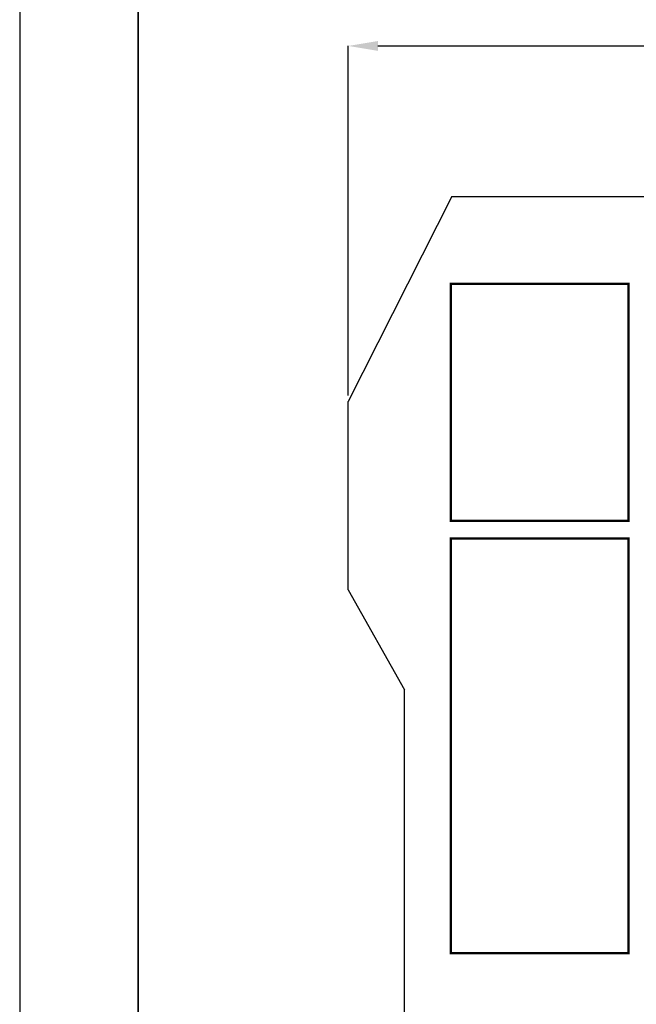
# Model space of a CAD drawing. Units: millimetres. Extents: x 0 to 420, y 0 to 297.
# Drawn here: x 0 to 52, y 149 to 232 of the extents above; entities that cross this region are included whole.
import ezdxf

# ---------------------------------------------------------------- set-up
doc = ezdxf.new("R2010")
doc.units = ezdxf.units.MM
doc.layers.add('DIMENSION', color=3, linetype='Continuous', lineweight=25)
doc.styles.get("Standard").update_dxf_attribs({"font": 'txt.shx'})
doc.dimstyles.get("Standard").update_dxf_attribs({"dimscale": 100, "dimtxt": 2.5, "dimasz": 2.5, "dimexe": 0, "dimexo": 0.5, "dimgap": 1, "dimtad": 0, "dimtoh": 1, "dimdec": 4, "dimzin": 0, "dimdsep": 46, "dimtxsty": 'Standard', "dimcen": 2.5, "dimadec": 0, "dimazin": 0, "dimtfac": 1, "dimtdec": 4, "dimtofl": 0, "dimtmove": 0, "dimatfit": 3, "dimfxl": 0, "dimtolj": 1, "dimtzin": 0, "dimarcsym": 0})

# ---------------------------------------------------------------- blocks, each defined once
blk = doc.blocks.new('*D11')
at = {"layer": 'Defpoints', "color": 0}
for p in [(126.25, 229.905), (27.75, 199.905), (126.25, 199.905)]:
    blk.add_point(p, dxfattribs=at)
at = {"layer": 'DIMENSION', "color": 0, "lineweight": -2}
for p, q in [((27.75, 200.405), (27.75, 229.905)), ((30.25, 229.905), (72.25, 229.905)), ((123.75, 229.905), (81.75, 229.905)), ((126.25, 200.405), (126.25, 229.905))]:
    blk.add_line(p, q, dxfattribs=at)
at = {"layer": 'DIMENSION', "color": 0}
for points in [[(30.25, 230.322), (30.25, 229.488), (27.75, 229.905)], [(123.75, 229.488), (123.75, 230.322), (126.25, 229.905)]]:
    blk.add_solid(points, dxfattribs=at)
at = {"layer": 'DIMENSION', "color": 0, "insert": (77, 229.905), "char_height": 2.5, "attachment_point": 5}
blk.add_mtext('\\A1;98.5', dxfattribs=at)

msp = doc.modelspace()

# ---------------------------------------------------------------- linework, layer by layer
for p, q in [((0, 297), (0, 0)), ((36.5, 217.205), (27.75, 199.905)), ((36.5, 217.205), (45.1, 217.205)), ((45.1, 217.205), (56.1, 217.205)), ((27.75, 184.005), (27.75, 199.905)), ((27.75, 184.005), (32.5, 175.555)), ((32.5, 107.055), (32.5, 175.555))]:
    msp.add_line(p, q)
at = {"lineweight": 35}
msp.add_line((10, 287), (10, 10), dxfattribs=at)
at = {"color": 0, "const_width": 0.2}
for points in [[(51.412, 189.822), (36.412, 189.822), (36.412, 209.822), (51.412, 209.822), (51.412, 189.822)], [(36.413, 153.318), (36.413, 188.319), (51.413, 188.319), (51.413, 153.318), (36.413, 153.318)]]:
    msp.add_lwpolyline(points, close=True, dxfattribs=at)

# ---------------------------------------------------------------- dimensions: what is measured, and where the dimension line sits
at = {"layer": 'DIMENSION'}
dim = msp.add_linear_dim(base=(126.25, 229.905), p1=(27.75, 199.905), p2=(126.25, 199.905), dimstyle='Standard', override={"dimscale": 1, "dimdec": 1, "dimlfac": 1, "dimtxsty": 'Standard', "dimsah": 1, "dimtolj": 1}, dxfattribs=at)
dim.commit()
dim.dimension.update_dxf_attribs({"geometry": '*D11', "text_midpoint": (77, 229.905)})

doc.saveas('drawing.dxf')
